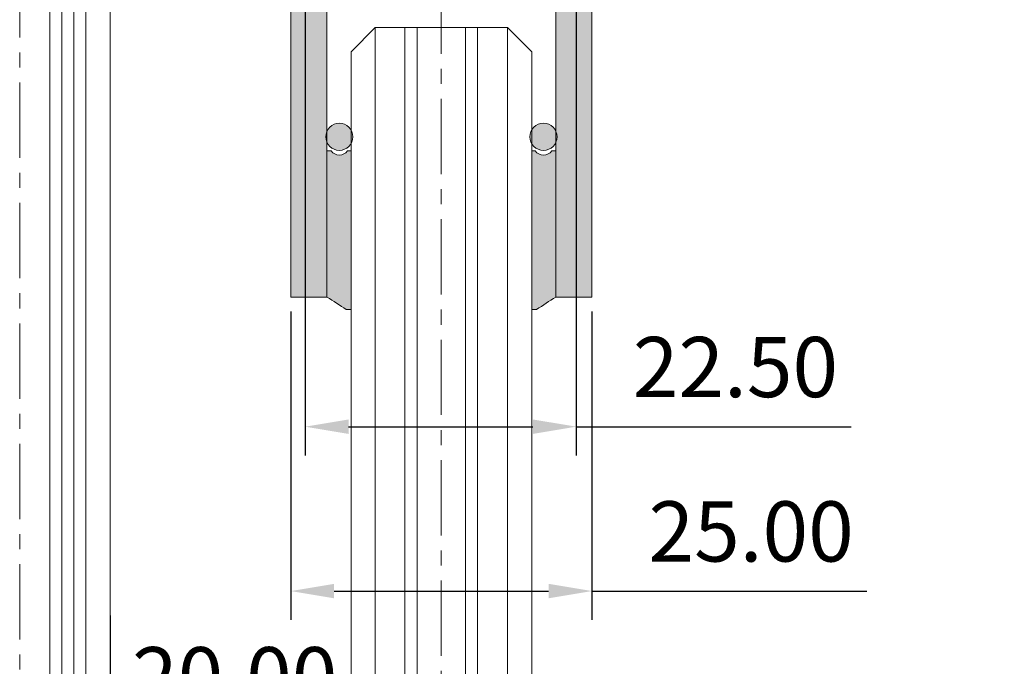
# Model space of a CAD drawing. Units: millimetres. Extents: x -306 to 794, y -131 to 550.
# Drawn here: x 325 to 407, y 190 to 244 of the extents above; entities that cross this region are included whole.
import ezdxf

# ---------------------------------------------------------------- set-up
doc = ezdxf.new("R2010")
doc.units = ezdxf.units.MM
doc.header["$LTSCALE"] = 5
doc.linetypes.add('CENTER', pattern=[2, 1.25, -0.25, 0.25, -0.25])
doc.layers.get('0').update_dxf_attribs({"linetype": 'CONTINUOUS', "lineweight": 9})
for name, color, linetype, lineweight in [('ALUM', 7, 'CONTINUOUS', 9), ('AM_8', 1, 'CONTINUOUS', 25), ('CAULK', 21, 'CONTINUOUS', 9), ('CTR', 1, 'CENTER', 9)]:
    doc.layers.add(name, color=color, linetype=linetype, lineweight=lineweight)
doc.styles.add('style1', font='ARIALBD.TTF', dxfattribs={"width": 0.85, "height": 5})
doc.dimstyles.new('LES1', dxfattribs={"dimscale": 1.2, "dimtxt": 3, "dimasz": 3, "dimexe": 2, "dimexo": 1, "dimgap": 2, "dimtad": 1, "dimtoh": 1, "dimzin": 0, "dimdsep": 46, "dimtxsty": 'style1', "dimcen": 0, "dimclrd": 256, "dimclre": 256, "dimadec": 0, "dimazin": 0, "dimtfac": 1, "dimtmove": 0, "dimatfit": 3, "dimfxl": 0, "dimtolj": 1, "dimtzin": 0, "dimarcsym": 0})

# ---------------------------------------------------------------- blocks, each defined once
blk = doc.blocks.new('*D196')
at = {"lineweight": -2}
for p, q in [((393.6963063912084, 260.4487253047033), (522.8714965535714, 260.4487253047033)), ((520.4714965535715, 256.8487253047033), (520.4714965535713, 110.4129656872329)), ((493.9660055786774, 106.8129656872329), (522.8714965535713, 106.8129656872329))]:
    blk.add_line(p, q, dxfattribs=at)
for points in [[(519.8714965535714, 256.8487253047033), (521.0714965535715, 256.8487253047033), (520.4714965535715, 260.4487253047033)], [(519.8714965535713, 110.4129656872329), (521.0714965535714, 110.4129656872329), (520.4714965535713, 106.8129656872329)]]:
    blk.add_solid(points)
at = {"color": 0, "insert": (515.4862305235577, 182), "char_height": 5, "attachment_point": 5, "rotation": 90, "style": 'style1'}
blk.add_mtext('\\A1;UNIT MOUNTING HEIGHT', dxfattribs=at)
blk = doc.blocks.new('*D239')
at = {"lineweight": -2}
for p, q in [((332.7963063912105, 194.0526396973408), (332.7963063912105, 181.5718047947163)), ((352.796306391209, 188.813187887138), (352.796306391209, 181.5718047947163)), ((336.3963063912105, 183.9718047947163), (349.196306391209, 183.9718047947163))]:
    blk.add_line(p, q, dxfattribs=at)
for points in [[(336.3963063912105, 184.5718047947163), (336.3963063912105, 183.3718047947163), (332.7963063912105, 183.9718047947163)], [(349.196306391209, 184.5718047947163), (349.196306391209, 183.3718047947163), (352.796306391209, 183.9718047947163)]]:
    blk.add_solid(points)
at = {"color": 0, "insert": (343.1455369925443, 188.9246697333247), "char_height": 5, "attachment_point": 5, "style": 'style1'}
blk.add_mtext('\\A1;20.00', dxfattribs=at)
blk = doc.blocks.new('*D240')
at = {"lineweight": -2}
for p, q in [((347.7963063912085, 219.2822713733358), (347.7963063912085, 193.6780659651455)), ((372.7963063912085, 219.2822713733358), (372.7963063912085, 193.6780659651455)), ((351.3963063912085, 196.0780659651455), (369.1963063912085, 196.0780659651455)), ((372.7963063912085, 196.0780659651455), (395.6132572779752, 196.0780659651455))]:
    blk.add_line(p, q, dxfattribs=at)
for points in [[(351.3963063912085, 196.6780659651455), (351.3963063912085, 195.4780659651455), (347.7963063912085, 196.0780659651455)], [(369.1963063912085, 196.6780659651455), (369.1963063912085, 195.4780659651455), (372.7963063912085, 196.0780659651455)]]:
    blk.add_solid(points)
at = {"color": 0, "insert": (386.0047818345918, 201.0309309037539), "char_height": 5, "attachment_point": 5, "style": 'style1'}
blk.add_mtext('\\A1;25.00', dxfattribs=at)
blk = doc.blocks.new('*D241')
at = {"lineweight": -2}
for p, q in [((371.4963063912083, 260.748725304703), (371.4963063912083, 207.327567696721)), ((348.9963063912112, 259.248725304703), (348.9963063912112, 207.327567696721)), ((352.5963063912112, 209.7275676967211), (367.8963063912083, 209.7275676967211)), ((371.4963063912083, 209.7275676967211), (394.313257277975, 209.7275676967211))]:
    blk.add_line(p, q, dxfattribs=at)
for points in [[(352.5963063912112, 210.327567696721), (352.5963063912112, 209.1275676967211), (348.9963063912112, 209.7275676967211)], [(367.8963063912083, 210.327567696721), (367.8963063912083, 209.1275676967211), (371.4963063912083, 209.7275676967211)]]:
    blk.add_solid(points)
at = {"color": 0, "insert": (384.7047818345917, 214.6804326353295), "char_height": 5, "attachment_point": 5, "style": 'style1'}
blk.add_mtext('\\A1;22.50', dxfattribs=at)

msp = doc.modelspace()

# ---------------------------------------------------------------- hatches: boundary and pattern name
at = {"layer": 'AM_8'}
h = msp.add_hatch(color=9, dxfattribs=at)
edge = h.paths.add_edge_path()
edge.add_line((372.7963063912085, 220.4822713733358), (372.7963063912085, 260.448725304703))
edge.add_line((372.7963063912085, 260.448725304703), (347.7963063912085, 260.448725304703))
edge.add_line((347.7963063912085, 260.448725304703), (347.7963063912085, 220.4822713733358))
edge.add_line((347.7963063912085, 220.4822713733358), (350.7963063912085, 220.4822713733358))
edge.add_line((350.7963063912085, 220.4822713733358), (350.7963063912085, 230.0784702036186))
edge.add_arc((352.5179983977051, 230.4044851776837), 1.752286828275826, -190.7224227152749, -169.2775772847251, ccw=False)
edge.add_line((350.7963063912085, 230.7305001517488), (350.7963063912085, 257.448725304703))
edge.add_line((350.7963063912085, 257.448725304703), (369.7963063912085, 257.448725304703))
edge.add_line((369.7963063912085, 257.448725304703), (369.7963063912085, 220.4822713733358))
edge.add_line((369.7963063912085, 220.4822713733358), (372.7963063912085, 220.4822713733358))
h = msp.add_hatch(color=7, dxfattribs=at)
edge = h.paths.add_edge_path()
edge.add_arc((381.3116832495519, 200.9383250247247), 22.6841297621721, 120.50677411638529, 125.3029523380207, ccw=False)
edge.add_line((369.7963063912085, 220.4822713733358), (369.7963063911996, 232.6199321120206))
edge.add_line((369.7963063911996, 232.6199321120206), (369.4570280387329, 232.6199321120206))
edge.add_arc((368.7691479436143, 233.1625629781506), 0.876143414137933, -141.7320292261843, -38.26797077379109, ccw=False)
edge.add_line((368.081267848496, 232.6199321120204), (367.7963063912094, 232.6199321120206))
edge.add_line((367.7963063912094, 232.6199321120206), (367.7963063912092, 219.4510205578694))
edge.add_line((367.7963063912093, 219.4510205578694), (368.2025319740442, 219.4510205578694))
edge = h.paths.add_edge_path()
edge.add_line((367.7963063912096, 240.8671435349318), (367.7963063912087, 192.2989173842278))
h = msp.add_hatch(color=41, dxfattribs=at)
edge = h.paths.add_edge_path()
edge.add_arc((351.8234648388025, 233.7968747434502), 1.126143414137914, 4.181043661101626, 355.81895633889843, ccw=False)
edge.add_line((352.9466111951475, 233.8789798677444), (352.9466111951475, 233.714769619156))
h = msp.add_hatch(color=41, dxfattribs=at)
edge = h.paths.add_edge_path()
edge.add_arc((368.7691479436144, 233.7968747434502), 1.126143414137914, -175.8189563388984, 175.8189563388984)
edge.add_line((367.6460015872695, 233.8789798677443), (367.6460015872695, 233.714769619156))
h = msp.add_hatch(color=7, dxfattribs=at)
edge = h.paths.add_edge_path()
edge.add_line((352.3900808083729, 219.4510205578934), (352.7963063912094, 219.4510205578695))
edge.add_line((352.7963063912094, 219.4510205578695), (352.7963063912095, 232.6199321120207))
edge.add_line((352.7963063912096, 232.6199321120207), (352.5113449339211, 232.6199321120207))
edge.add_arc((351.8234648388025, 233.1625629781506), 0.8761434141378883, -141.73202922618128, -38.26797077379342, ccw=False)
edge.add_line((351.1355847436842, 232.6199321120204), (350.7963063912172, 232.6199321120207))
edge.add_line((350.7963063912172, 232.6199321120207), (350.7963063912121, 220.4822713733097))
edge.add_arc((339.2809295332702, 200.9383250244626), 22.68412976217147, 54.697047663231785, 59.493225884791116, ccw=False)

# ---------------------------------------------------------------- linework, layer by layer
at = {"color": 141}
for p, q in [((332.7963063912104, 332.948725304703), (332.7963063912105, 164.6283559865949)), ((327.7963063912102, 265.0737253047029), (327.7963063912107, 164.9969308223034)), ((328.7963063912102, 265.0737253047029), (328.7963063912107, 166.5263425870093)), ((329.7963063912105, 265.0737253047029), (329.7963063912104, 166.9854988437382)), ((330.7963063912102, 265.0737253047029), (330.7963063912108, 166.1997845580235)), ((352.7963063912096, 240.8671435349318), (354.7963063912096, 242.8671435349318)), ((354.796306391209, 158.7867605335687), (354.7963063912081, 242.8671435349318)), ((365.7963063912096, 242.8671435349318), (354.7963063912096, 242.8671435349318)), ((357.264291110395, 162.5613253982062), (357.264291110396, 242.8671435349318)), ((358.2963063912091, 164.1397017100393), (358.2963063912082, 242.8671435349318)), ((362.2963063912089, 170.2573487688625), (362.2963063912082, 242.8671435349318)), ((363.296306391209, 170.6495072943871), (363.2963063912081, 242.8671435349318)), ((365.7963063912092, 168.685221580101), (365.7963063912082, 242.8671435349318)), ((367.7963063912096, 240.8671435349318), (365.7963063912096, 242.8671435349318)), ((352.7963063912093, 158.9694737578073), (352.7963063912087, 240.8671435349308)), ((367.7963063912089, 167.1137930086722), (367.7963063912078, 240.8671435349336))]:
    msp.add_line(p, q, dxfattribs=at)
for p, q in [((352.7963063912094, 219.4510205578695), (352.3900808083727, 219.4510205578695)), ((367.7963063912093, 219.4510205578694), (368.2025319740442, 219.4510205578694))]:
    msp.add_line(p, q)
at = {"layer": 'ALUM'}
for p, q in [((347.7963063912085, 260.448725304703), (347.7963063912085, 220.4822713733358)), ((372.7963063912085, 220.4822713733358), (372.7963063912085, 260.448725304703)), ((350.7963063912085, 257.448725304703), (350.7963063912085, 220.4822713733358)), ((369.7963063912085, 220.4822713733358), (369.7963063912085, 257.448725304703)), ((347.7963063912085, 220.4822713733358), (350.7963063912085, 220.4822713733358)), ((369.7963063912085, 220.4822713733358), (372.7963063912085, 220.4822713733358))]:
    msp.add_line(p, q, dxfattribs=at)
at = {"layer": 'CAULK', "color": 246}
for p, q in [((350.7963063912121, 220.4822713733097), (350.7963063912172, 232.6199321120207)), ((350.7963063912139, 232.6199321120207), (351.135584743684, 232.6199321120207)), ((352.5113449339211, 232.6199321120207), (352.7963063912096, 232.6199321120207)), ((368.0812678484959, 232.6199321120206), (367.7963063912094, 232.6199321120206)), ((369.796306391203, 232.6199321120206), (369.457028038733, 232.6199321120206)), ((369.7963063912048, 220.4822713733096), (369.7963063911996, 232.6199321120206))]:
    msp.add_line(p, q, dxfattribs=at)
for centre in [(351.8234648388025, 233.7968747434502), (368.7691479436144, 233.7968747434501)]:
    msp.add_circle(centre, 1.126143414137914, dxfattribs=at)
for centre, radius, start, end in [((351.8234648388025, 233.1625629781506), 0.8761434141379136, 218.2679707738145, 321.7320292261855), ((368.7691479436144, 233.1625629781506), 0.8761434141379139, 218.2679707738145, 321.7320292261855), ((339.2809295330629, 200.9383250245969), 22.68412976218178, 54.6970476626085, 59.49322588420849), ((381.3116832493541, 200.9383250245969), 22.68412976218178, 120.5067741157915, 125.3029523373912)]:
    msp.add_arc(centre, radius, start, end, dxfattribs=at)
at = {"layer": 'CTR', "linetype": 'CENTER'}
msp.add_line((325.2963063912105, 338.3027083281124), (325.2963063912106, 106.8129656872329), dxfattribs=at)
at = {"layer": 'CTR'}
msp.add_line((360.2802987508023, 256.9487253047016), (360.2802987508021, 167.1740429658876), dxfattribs=at)

# ---------------------------------------------------------------- dimensions: what is measured, and where the dimension line sits
for base, p1, p2, picture, middle in [((348.9963063912112, 209.7275676967211), (371.4963063912083, 261.948725304703), (348.9963063912112, 260.448725304703), '*D241', (384.7047818345917, 209.7275676967211)), ((372.7963063912085, 196.0780659651455), (347.7963063912085, 220.4822713733358), (372.7963063912085, 220.4822713733358), '*D240', (386.0047818345918, 196.0780659651455)), ((352.796306391209, 183.9718047947163), (332.7963063912105, 195.2526396973408), (352.796306391209, 190.013187887138), '*D239', (343.1455369925443, 183.9718047947163))]:
    dim = msp.add_linear_dim(base=base, p1=p1, p2=p2, dimstyle='LES1', override={"dimarcsym": 1})
    dim.commit()
    dim.dimension.update_dxf_attribs({"geometry": picture, "text_midpoint": middle, "dimtype": 160})
dim = msp.add_linear_dim(base=(520.4714965535713, 106.8129656872329), p1=(392.4963063912084, 260.4487253047033), p2=(492.7660055786774, 106.8129656872329), angle=90, text='UNIT MOUNTING HEIGHT', dimstyle='LES1')
dim.commit()
dim.dimension.update_dxf_attribs({"geometry": '*D196', "text_midpoint": (520.4714965535713, 182), "dimtype": 160})

doc.saveas('drawing.dxf')
